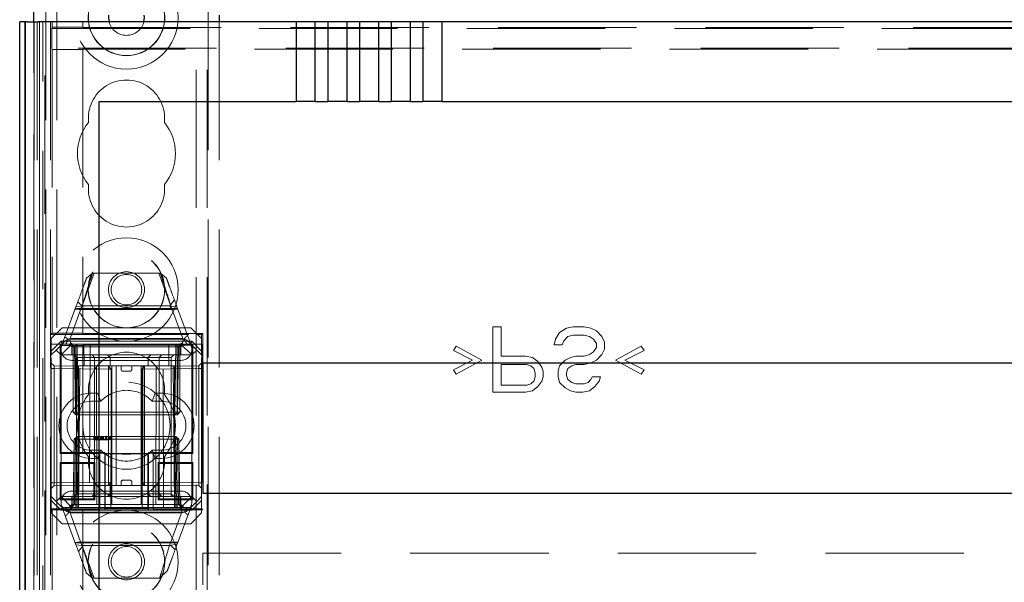
# Model space of a CAD drawing. Units: millimetres. Extents: x 11 to 205, y 5 to 292.
# Drawn here: x 69 to 78, y 187 to 192 of the extents above; entities that cross this region are included whole.
import ezdxf

# ---------------------------------------------------------------- set-up
doc = ezdxf.new("R2010")
doc.units = ezdxf.units.MM
doc.linetypes.add('HIDDEN', pattern=[1.905, 1.27, -0.635])

msp = doc.modelspace()

# ---------------------------------------------------------------- linework, layer by layer
at = {"color": 7, "linetype": 'HIDDEN', "lineweight": 18}
for p, q in [((69.5704, 131.6927), (69.5704, 221.6927)), ((70.8504, 221.6927), (70.8504, 131.6927)), ((70.9504, 221.6927), (70.9504, 131.6927)), ((69.4704, 131.6927), (69.4704, 211.5056)), ((70.9604, 197.4577), (70.9604, 185.9277)), ((69.4604, 186.0777), (69.4604, 191.9427)), ((69.3604, 179.7541), (69.3604, 191.651)), ((69.361, 179.821), (69.361, 191.651)), ((69.3612, 179.796), (69.3612, 191.651)), ((69.3619, 191.651), (69.3619, 179.696)), ((69.3621, 191.651), (69.3621, 179.671)), ((69.3904, 191.651), (69.3904, 179.6339)), ((69.4115, 191.651), (69.4115, 179.7541)), ((69.4116, 179.7379), (69.4116, 191.651)), ((69.4421, 179.6727), (69.4421, 191.651)), ((69.5121, 191.651), (69.5121, 179.6727)), ((69.5288, 191.6028), (69.5239, 191.5905)), ((69.5239, 191.4115), (69.5239, 191.5905)), ((69.5239, 191.5905), (93.8969, 191.5905)), ((69.5288, 191.651), (69.5288, 191.6028)), ((69.5288, 191.6028), (69.8104, 191.6028)), ((69.8104, 191.651), (69.8104, 191.6028)), ((69.8104, 191.601), (69.8104, 191.6028)), ((69.8104, 191.601), (93.6104, 191.601)), ((71.0604, 191.651), (71.0604, 186.0777)), ((69.5239, 191.4115), (69.5288, 191.3993)), ((93.8969, 191.4115), (69.5239, 191.4115)), ((69.8104, 191.3993), (69.5288, 191.3993)), ((69.5288, 191.3993), (69.5288, 188.7913)), ((69.8104, 191.3993), (69.8104, 191.401)), ((93.6104, 191.401), (69.8104, 191.401)), ((69.8104, 191.3993), (69.8104, 188.7913)), ((69.8029, 189.0427), (69.9137, 189.3427)), ((69.8435, 189.2968), (69.8985, 189.3427)), ((69.8985, 189.3427), (70.5223, 189.3427)), ((70.5071, 189.3427), (70.615, 189.0505)), ((70.5223, 189.3427), (70.5773, 189.2968)), ((69.7996, 189.0427), (69.7631, 189.0792)), ((70.651, 189.0973), (70.6089, 189.0427)), ((69.6204, 188.6927), (69.7471, 189.036)), ((69.8022, 189.042), (69.6954, 188.7528)), ((70.6803, 189.018), (69.7405, 189.018)), ((69.7471, 189.036), (69.8022, 189.042)), ((70.6229, 189.0109), (69.7866, 189.0109)), ((70.6089, 189.0427), (69.7996, 189.0427)), ((70.7254, 188.7528), (70.6186, 189.042)), ((70.6186, 189.042), (70.6736, 189.036)), ((70.6736, 189.036), (70.8004, 188.6927)), ((69.5288, 188.7913), (69.5129, 188.7793)), ((69.5129, 188.7793), (69.5129, 188.6927)), ((69.5129, 188.7793), (70.8487, 188.7793)), ((69.6204, 188.8427), (69.5204, 188.7427)), ((69.5288, 188.7913), (69.8104, 188.7913)), ((69.6204, 188.8427), (70.8004, 188.8427)), ((69.8104, 188.7907), (69.8104, 188.7913)), ((69.8104, 188.7907), (70.9101, 188.7907)), ((70.9004, 188.7427), (70.8004, 188.8427)), ((70.899, 188.7796), (70.8487, 188.7793)), ((70.8487, 188.6927), (70.8487, 188.7793)), ((70.9101, 188.7907), (70.899, 188.7796)), ((70.899, 188.6924), (70.899, 188.7796)), ((70.9101, 188.7907), (70.9101, 187.1713)), ((73.5729, 188.251), (73.5729, 188.851)), ((73.5729, 188.851), (73.6479, 188.851)), ((73.6479, 188.851), (73.6479, 188.5829)), ((74.1479, 188.7361), (74.1854, 188.7999)), ((74.1854, 188.7999), (74.2479, 188.8382)), ((74.2479, 188.8382), (74.3104, 188.851)), ((74.3104, 188.7744), (74.2604, 188.7616)), ((74.3104, 188.851), (74.4104, 188.851)), ((74.4104, 188.7744), (74.3104, 188.7744)), ((74.4104, 188.851), (74.4729, 188.8382)), ((74.4604, 188.7616), (74.4104, 188.7744)), ((74.4729, 188.8382), (74.5229, 188.8127)), ((74.5229, 188.8127), (74.5729, 188.7616)), ((69.5155, 188.6907), (69.5129, 188.6927)), ((69.5129, 188.6927), (69.7104, 188.6927)), ((69.5155, 188.6907), (69.5155, 187.1807)), ((69.5155, 188.6907), (69.6007, 188.6907)), ((69.5204, 188.628), (69.5204, 188.7427)), ((69.5204, 188.628), (69.61, 188.7177)), ((69.6204, 188.6927), (69.5654, 188.6377)), ((69.6007, 188.6907), (69.6107, 188.6807)), ((69.6007, 187.6863), (69.6007, 188.6907)), ((69.61, 188.7177), (70.8107, 188.7177)), ((69.61, 188.7177), (69.6204, 188.6927)), ((69.7104, 188.6927), (69.6104, 188.5927)), ((69.6769, 188.7362), (70.7383, 188.7362)), ((69.6854, 188.6927), (69.7104, 188.6677)), ((69.7204, 188.6677), (69.6954, 188.6927)), ((69.7067, 188.6927), (69.7322, 188.6672)), ((69.7104, 188.7427), (70.7104, 188.7427)), ((69.7104, 188.6927), (70.7104, 188.6927)), ((69.7454, 188.6677), (69.7454, 188.6927)), ((69.7572, 188.6672), (69.7572, 188.6927)), ((69.7572, 188.6927), (69.7572, 188.6672)), ((69.8221, 188.4927), (69.8204, 188.6927)), ((69.8758, 188.6927), (69.8704, 187.1927)), ((70.5504, 187.1927), (70.545, 188.6927)), ((70.6004, 188.6927), (70.5986, 188.4927)), ((70.6636, 188.6672), (70.6636, 188.6927)), ((70.6636, 188.6927), (70.6636, 188.6672)), ((70.6754, 188.6677), (70.6754, 188.6927)), ((70.6886, 188.6672), (70.714, 188.6927)), ((70.7004, 188.6677), (70.7254, 188.6927)), ((70.7104, 188.6927), (70.8104, 188.5927)), ((70.7104, 188.6927), (70.8487, 188.6927)), ((70.7104, 188.6677), (70.7354, 188.6927)), ((70.8107, 188.7177), (70.8004, 188.6927)), ((70.8004, 188.6927), (70.8554, 188.6377)), ((70.8107, 188.7177), (70.9004, 188.628)), ((70.8201, 188.6907), (70.8107, 188.6813)), ((70.8201, 188.6907), (70.8201, 187.6863)), ((70.8201, 188.6907), (70.9007, 188.6907)), ((70.8487, 188.6927), (70.899, 188.6924)), ((70.9007, 188.6907), (70.899, 188.6924)), ((70.9004, 188.7427), (70.9004, 188.628)), ((70.9007, 188.6907), (70.9007, 187.1807)), ((74.1354, 188.685), (74.1479, 188.7361)), ((74.2104, 188.685), (74.1354, 188.685)), ((74.2229, 188.7233), (74.2104, 188.685)), ((74.2604, 188.7616), (74.2229, 188.7233)), ((74.4979, 188.7361), (74.4604, 188.7616)), ((74.5229, 188.6978), (74.4979, 188.7361)), ((74.5229, 188.6595), (74.5229, 188.6978)), ((74.5729, 188.7616), (74.5979, 188.7106)), ((74.5979, 188.7106), (74.5979, 188.6468)), ((69.5654, 188.6377), (69.5204, 188.5927)), ((69.5204, 188.5927), (69.5204, 188.628)), ((69.6104, 188.5927), (69.5654, 188.6377)), ((69.6107, 188.6807), (69.6107, 187.6963)), ((69.6107, 188.6807), (69.8104, 188.6807)), ((69.7104, 188.6677), (70.7104, 188.6677)), ((69.7104, 188.6677), (69.7104, 188.5927)), ((69.7204, 188.6677), (69.7204, 188.0677)), ((69.7322, 188.6672), (69.7426, 188.0677)), ((69.7454, 188.0677), (69.7454, 188.6677)), ((69.7677, 188.0677), (69.7572, 188.6672)), ((69.7572, 188.6672), (70.6636, 188.6672)), ((69.7572, 188.6672), (69.7677, 188.0677)), ((69.7572, 188.6672), (69.7572, 188.6672)), ((69.8104, 188.6813), (69.8104, 188.6807)), ((69.8104, 188.6813), (70.8107, 188.6813)), ((69.8104, 188.6807), (69.8104, 187.6963)), ((70.6636, 188.6672), (70.6531, 188.0677)), ((70.6531, 188.0677), (70.6636, 188.6672)), ((70.6754, 188.6677), (70.6754, 188.0677)), ((70.6781, 188.0677), (70.6886, 188.6672)), ((70.7004, 188.0677), (70.7004, 188.6677)), ((70.7104, 188.5927), (70.7104, 188.6677)), ((70.8554, 188.6377), (70.8104, 188.5927)), ((70.8107, 187.6957), (70.8107, 188.6813)), ((70.9004, 188.5927), (70.8554, 188.6377)), ((70.9004, 188.628), (70.9004, 188.5927)), ((73.2104, 188.634), (73.2354, 188.6723)), ((73.3854, 188.5446), (73.2104, 188.634)), ((73.2354, 188.6723), (73.4729, 188.5446)), ((74.4104, 188.5829), (74.4604, 188.5957)), ((74.4604, 188.5957), (74.4979, 188.6212)), ((74.4979, 188.6212), (74.5229, 188.6595)), ((74.5729, 188.5957), (74.5229, 188.5446)), ((74.5979, 188.6468), (74.5729, 188.5957)), ((74.6979, 188.5446), (74.9354, 188.6723)), ((74.9604, 188.634), (74.7854, 188.5446)), ((74.9354, 188.6723), (74.9604, 188.634)), ((69.5204, 187.2927), (69.5204, 188.5927)), ((69.5454, 188.4925), (69.5204, 188.5179)), ((69.6104, 188.5927), (69.6104, 187.2927)), ((70.8104, 188.5927), (69.6104, 188.5927)), ((70.7104, 188.5427), (69.7104, 188.5427)), ((69.7332, 188.5851), (69.7506, 188.5677)), ((69.7506, 188.5677), (69.8506, 188.5677)), ((69.7506, 188.5677), (69.7506, 187.3177)), ((69.8506, 188.5677), (69.9167, 188.5677)), ((69.9167, 188.5677), (69.8948, 188.5927)), ((69.9167, 188.5677), (70.0604, 188.5677)), ((69.9167, 188.5677), (69.9167, 187.3177)), ((70.0604, 188.5677), (70.0354, 188.5927)), ((70.0604, 188.5677), (70.2104, 188.5677)), ((70.0604, 188.4927), (70.0604, 188.5677)), ((70.2104, 188.5677), (70.6001, 188.5677)), ((70.4104, 188.5677), (70.4354, 188.5927)), ((70.4104, 188.4927), (70.4104, 188.5677)), ((70.5104, 188.5677), (70.5351, 188.5927)), ((70.5104, 188.5677), (70.5104, 187.3177)), ((70.6001, 188.5677), (70.6202, 188.5677)), ((70.6202, 188.5677), (70.6452, 188.5927)), ((70.6202, 187.3177), (70.6202, 188.5677)), ((70.8104, 187.2927), (70.8104, 188.5927)), ((70.9004, 188.5177), (70.8752, 188.4925)), ((70.9004, 187.2927), (70.9004, 188.5927)), ((73.2104, 188.4553), (73.3854, 188.5446)), ((73.4729, 188.5446), (73.2354, 188.417)), ((73.6479, 188.5829), (73.8729, 188.5829)), ((73.8854, 188.5063), (73.6479, 188.5063)), ((73.6479, 188.5063), (73.6479, 188.3148)), ((73.8729, 188.5829), (73.9354, 188.5702)), ((73.9229, 188.4936), (73.8854, 188.5063)), ((73.9354, 188.5702), (73.9854, 188.5319)), ((73.9854, 188.5319), (74.0229, 188.4808)), ((74.1854, 188.4936), (74.2354, 188.5446)), ((74.2354, 188.5446), (74.2854, 188.5702)), ((74.2854, 188.5702), (74.3354, 188.5829)), ((74.3354, 188.5063), (74.2979, 188.4936)), ((74.3354, 188.5829), (74.4104, 188.5829)), ((74.4104, 188.5063), (74.3354, 188.5063)), ((74.4729, 188.5191), (74.4104, 188.5063)), ((74.5229, 188.5446), (74.4729, 188.5191)), ((74.9354, 188.417), (74.6979, 188.5446)), ((74.7854, 188.5446), (74.9604, 188.4553)), ((69.5454, 188.4675), (69.5204, 188.4675)), ((69.5454, 188.4925), (69.5454, 188.4675)), ((70.0452, 188.4881), (69.5454, 188.4925)), ((69.5454, 188.4675), (70.0452, 188.4631)), ((69.5454, 187.4179), (69.5454, 188.4675)), ((70.6504, 188.4927), (69.7704, 188.4927)), ((69.7704, 188.4927), (69.7704, 187.2927)), ((69.7704, 187.1927), (69.7817, 188.4927)), ((69.9367, 188.4927), (69.9398, 187.1927)), ((70.0452, 188.4631), (70.0452, 188.4881)), ((70.0704, 188.4629), (70.0452, 188.4881)), ((70.0704, 188.4629), (70.0452, 188.4631)), ((70.0452, 188.4631), (70.0452, 187.4223)), ((70.0452, 188.4631), (70.0704, 188.4629)), ((70.0704, 187.4225), (70.0704, 188.4629)), ((70.0754, 188.4927), (70.0754, 187.1927)), ((70.1167, 188.4927), (70.1167, 187.3927)), ((70.1604, 188.4627), (70.1604, 188.4927)), ((70.1804, 188.4427), (70.2404, 188.4427)), ((70.2604, 188.4627), (70.2604, 188.4927)), ((70.3454, 188.4927), (70.3454, 187.1927)), ((70.3754, 188.4881), (70.3504, 188.4627)), ((70.3754, 188.4631), (70.3504, 188.4627)), ((70.3504, 188.4627), (70.3754, 188.4631)), ((70.3504, 188.4627), (70.3504, 187.4227)), ((70.3604, 188.4927), (70.3604, 187.3927)), ((70.8752, 188.4925), (70.3754, 188.4881)), ((70.3754, 188.4881), (70.3754, 188.4631)), ((70.3754, 188.4631), (70.8752, 188.4675)), ((70.3754, 187.4223), (70.3754, 188.4631)), ((70.4841, 188.4927), (70.481, 187.1927)), ((70.639, 188.4927), (70.6504, 187.1927)), ((70.6504, 188.4927), (70.6504, 187.2927)), ((70.8752, 188.4675), (70.8752, 188.4925)), ((70.9004, 188.4675), (70.8752, 188.4675)), ((70.8752, 188.4675), (70.8752, 187.4179)), ((73.2354, 188.417), (73.2104, 188.4553)), ((73.9479, 188.468), (73.9229, 188.4936)), ((73.9604, 188.4297), (73.9479, 188.468)), ((73.9604, 188.3914), (73.9604, 188.4297)), ((74.0229, 188.4808), (74.0354, 188.4425)), ((74.0354, 188.4425), (74.0354, 188.3914)), ((74.1729, 188.4425), (74.1854, 188.4936)), ((74.1729, 188.3914), (74.1729, 188.4425)), ((74.2604, 188.468), (74.2479, 188.4297)), ((74.2479, 188.4297), (74.2479, 188.4042)), ((74.2979, 188.4936), (74.2604, 188.468)), ((74.9604, 188.4553), (74.9354, 188.417)), ((73.8854, 188.3148), (73.9229, 188.3276)), ((73.9229, 188.3276), (73.9479, 188.3531)), ((73.9479, 188.3531), (73.9604, 188.3914)), ((74.0229, 188.3531), (73.9854, 188.3021)), ((74.0354, 188.3914), (74.0229, 188.3531)), ((74.1854, 188.3404), (74.1729, 188.3914)), ((74.2354, 188.2893), (74.1854, 188.3404)), ((74.2479, 188.4042), (74.2604, 188.3659)), ((74.2604, 188.3659), (74.2979, 188.3404)), ((74.2979, 188.3404), (74.3354, 188.3276)), ((74.3354, 188.3276), (74.4104, 188.3276)), ((74.4104, 188.3276), (74.4479, 188.3404)), ((74.4479, 188.3404), (74.4729, 188.3659)), ((74.4729, 188.3659), (74.4854, 188.3914)), ((74.4854, 188.3914), (74.5604, 188.3914)), ((74.5479, 188.3531), (74.5104, 188.3021)), ((74.5604, 188.3914), (74.5479, 188.3531)), ((69.8904, 188.2427), (69.9458, 188.2427)), ((69.9759, 188.1677), (69.9458, 188.2427)), ((70.4449, 188.1677), (70.475, 188.2427)), ((70.475, 188.2427), (70.5304, 188.2427)), ((73.8729, 188.251), (73.5729, 188.251)), ((73.6479, 188.3148), (73.8854, 188.3148)), ((73.9354, 188.2638), (73.8729, 188.251)), ((73.9854, 188.3021), (73.9354, 188.2638)), ((74.2854, 188.2638), (74.2354, 188.2893)), ((74.3354, 188.251), (74.2854, 188.2638)), ((74.3979, 188.251), (74.3354, 188.251)), ((74.4604, 188.2638), (74.3979, 188.251)), ((74.5104, 188.3021), (74.4604, 188.2638)), ((69.8904, 188.1677), (69.9759, 188.1677)), ((70.4449, 188.1677), (70.5304, 188.1677)), ((69.7454, 188.0677), (69.7204, 188.0677)), ((69.7454, 188.0427), (69.7204, 188.0677)), ((69.7426, 188.0677), (69.7677, 188.0677)), ((69.7426, 188.0677), (69.7685, 188.0427)), ((69.7454, 188.0427), (69.7454, 188.0677)), ((70.6754, 188.0677), (69.7454, 188.0677)), ((70.6531, 188.0677), (69.7677, 188.0677)), ((69.7685, 188.0427), (69.7677, 188.0677)), ((69.7677, 188.0677), (69.7685, 188.0427)), ((70.6523, 188.0427), (70.6531, 188.0677)), ((70.6523, 188.0427), (70.6781, 188.0677)), ((70.6531, 188.0677), (70.6523, 188.0427)), ((70.6531, 188.0677), (70.6781, 188.0677)), ((70.6754, 188.0427), (70.6754, 188.0677)), ((70.7004, 188.0677), (70.6754, 188.0677)), ((70.7004, 188.0677), (70.6754, 188.0427)), ((69.7454, 188.0427), (69.7685, 188.0427)), ((69.7685, 188.0427), (70.6523, 188.0427)), ((70.6523, 188.0427), (70.6754, 188.0427)), ((69.7313, 187.8177), (69.7208, 187.2181)), ((69.7313, 187.8177), (69.7572, 187.8427)), ((69.7313, 187.8177), (69.7426, 187.8177)), ((69.7426, 187.8177), (69.7322, 187.2181)), ((69.7426, 187.8177), (69.7685, 187.8427)), ((69.7677, 187.8177), (69.7426, 187.8177)), ((69.7458, 187.2181), (69.7563, 187.8177)), ((69.7563, 187.8177), (69.7458, 187.2181)), ((69.7572, 187.8427), (69.7563, 187.8177)), ((69.7563, 187.8177), (69.7572, 187.8427)), ((69.7685, 187.8427), (69.7572, 187.8427)), ((69.7572, 187.2181), (69.7677, 187.8177)), ((69.7677, 187.8177), (69.7685, 187.8427)), ((69.7677, 187.8177), (70.6531, 187.8177)), ((70.6523, 187.8427), (69.7685, 187.8427)), ((69.9098, 187.8127), (69.9098, 187.8427)), ((69.9136, 187.8127), (69.9136, 187.8427)), ((69.9179, 187.8127), (69.9179, 187.8427)), ((69.9251, 187.8127), (69.9251, 187.8427)), ((69.929, 187.8127), (69.929, 187.8427)), ((69.9482, 187.8127), (69.9482, 187.8427)), ((69.9487, 187.8127), (69.9487, 187.8427)), ((69.9487, 187.8127), (69.9487, 187.8427)), ((69.9549, 187.8127), (69.9549, 187.8427)), ((69.9557, 187.8127), (69.9557, 187.8427)), ((69.9558, 187.8127), (69.9558, 187.8427)), ((69.9732, 187.8127), (69.9732, 187.8427)), ((69.9781, 187.8127), (69.9732, 187.8127)), ((69.9771, 187.8127), (69.9771, 187.8427)), ((69.9785, 187.8127), (69.9785, 187.8427)), ((69.9796, 187.8127), (69.9796, 187.8427)), ((69.9848, 187.8127), (69.9848, 187.8427)), ((69.9886, 187.8127), (69.9886, 187.8427)), ((69.9887, 187.8127), (69.9887, 187.8427)), ((69.9924, 187.8127), (69.9924, 187.8427)), ((69.9924, 187.8127), (69.9924, 187.8427)), ((69.996, 187.8127), (69.9999, 187.8127)), ((69.999, 187.8127), (69.999, 187.8427)), ((70.0001, 187.8127), (70.0001, 187.8427)), ((70.019, 187.8127), (70.019, 187.8427)), ((70.0203, 187.8127), (70.0203, 187.8427)), ((70.0215, 187.8127), (70.0215, 187.8427)), ((70.0218, 187.8127), (70.0218, 187.8427)), ((70.0223, 187.8127), (70.0223, 187.8427)), ((70.0232, 187.8127), (70.0232, 187.8427)), ((70.0263, 187.8127), (70.0263, 187.8427)), ((70.0439, 187.8127), (70.0439, 187.8427)), ((70.0521, 187.8127), (70.0521, 187.8427)), ((70.06, 187.8127), (70.06, 187.8427)), ((70.0636, 187.8127), (70.0636, 187.8427)), ((70.0674, 187.8127), (70.0674, 187.8427)), ((70.6531, 187.8177), (70.6523, 187.8427)), ((70.6781, 187.8177), (70.6523, 187.8427)), ((70.6523, 187.8427), (70.6531, 187.8177)), ((70.6636, 187.8427), (70.6523, 187.8427)), ((70.6531, 187.8177), (70.6636, 187.2181)), ((70.6781, 187.8177), (70.6531, 187.8177)), ((70.6636, 187.2181), (70.6531, 187.8177)), ((70.6636, 187.8427), (70.6645, 187.8177)), ((70.6636, 187.8427), (70.6895, 187.8177)), ((70.6645, 187.8177), (70.6636, 187.8427)), ((70.6645, 187.8177), (70.6749, 187.2181)), ((70.6749, 187.2181), (70.6645, 187.8177)), ((70.6886, 187.2181), (70.6781, 187.8177)), ((70.6895, 187.8177), (70.6781, 187.8177)), ((70.6999, 187.2181), (70.6895, 187.8177)), ((69.6007, 187.6863), (69.6107, 187.6963)), ((69.6107, 187.6963), (69.8104, 187.6963)), ((69.8104, 187.6957), (69.8104, 187.6963)), ((69.8104, 187.6957), (70.0112, 187.6957)), ((69.9759, 187.7177), (69.8904, 187.7177)), ((69.9458, 187.6427), (69.9759, 187.7177)), ((70.0112, 187.6957), (70.0112, 187.1713)), ((70.4112, 187.6957), (70.8107, 187.6957)), ((70.4112, 187.6957), (70.4112, 187.1713)), ((70.475, 187.6427), (70.4449, 187.7177)), ((70.5304, 187.7177), (70.4449, 187.7177)), ((70.8201, 187.6863), (70.8107, 187.6957)), ((69.9654, 187.6863), (69.6007, 187.6863)), ((69.6007, 187.6057), (69.6107, 187.5957)), ((69.6007, 187.6057), (69.9201, 187.6057)), ((69.6007, 187.2613), (69.6007, 187.6057)), ((69.9458, 187.6427), (69.8904, 187.6427)), ((69.9201, 187.6057), (69.9107, 187.5963)), ((69.9201, 187.6057), (69.9201, 187.2613)), ((69.9654, 187.6863), (69.9654, 187.1807)), ((70.0654, 187.6858), (69.9654, 187.6863)), ((70.0154, 187.1832), (70.0154, 187.6839)), ((70.1694, 187.6821), (70.0154, 187.6833)), ((70.0354, 187.684), (70.0654, 187.684)), ((70.0654, 187.1812), (70.0654, 187.6858)), ((70.3112, 187.6874), (70.1112, 187.6874)), ((70.4054, 187.6833), (70.2514, 187.6821)), ((70.4554, 187.6863), (70.3554, 187.6858)), ((70.3554, 187.6858), (70.3554, 187.1812)), ((70.3554, 187.684), (70.3854, 187.684)), ((70.4054, 187.6839), (70.4054, 187.1832)), ((70.8201, 187.6863), (70.4554, 187.6863)), ((70.4554, 187.1807), (70.4554, 187.6863)), ((70.5304, 187.6427), (70.475, 187.6427)), ((70.5007, 187.6057), (70.5101, 187.5963)), ((70.5007, 187.6057), (70.8201, 187.6057)), ((70.5007, 187.2613), (70.5007, 187.6057)), ((70.8201, 187.6057), (70.8107, 187.5963)), ((70.8201, 187.6057), (70.8201, 187.2613)), ((69.8104, 187.5957), (69.6107, 187.5957)), ((69.6107, 187.5957), (69.6107, 187.2713)), ((69.8104, 187.5963), (69.8104, 187.5957)), ((69.8104, 187.5963), (69.9107, 187.5963)), ((69.8104, 187.5957), (69.8104, 187.2713)), ((69.9107, 187.2707), (69.9107, 187.5963)), ((70.5101, 187.5963), (70.5101, 187.2707)), ((70.8107, 187.5963), (70.5101, 187.5963)), ((70.8107, 187.2707), (70.8107, 187.5963)), ((70.0452, 187.4223), (69.5454, 187.4179)), ((70.0704, 187.4225), (70.0452, 187.4223)), ((70.0452, 187.3973), (70.0704, 187.4225)), ((70.0452, 187.4223), (70.0704, 187.4225)), ((70.0452, 187.3973), (70.0452, 187.4223)), ((70.1604, 187.4227), (70.1604, 187.3927)), ((70.2404, 187.4427), (70.1804, 187.4427)), ((70.2604, 187.4227), (70.2604, 187.3927)), ((70.3754, 187.4223), (70.3504, 187.4227)), ((70.3504, 187.4227), (70.3754, 187.3973)), ((70.3504, 187.4227), (70.3754, 187.4223)), ((70.8752, 187.4179), (70.3754, 187.4223)), ((70.3754, 187.4223), (70.3754, 187.3973)), ((69.5454, 187.4179), (69.5204, 187.4179)), ((69.5204, 187.3675), (69.5454, 187.3929)), ((69.5454, 187.4179), (69.5454, 187.3929)), ((69.5454, 187.3929), (70.0452, 187.3973)), ((69.7104, 187.3427), (70.7104, 187.3427)), ((70.0506, 187.3927), (69.7774, 187.3927)), ((70.0604, 187.3927), (70.0506, 187.3927)), ((70.0604, 187.3927), (70.0604, 187.3177)), ((70.2104, 187.3927), (70.0604, 187.3927)), ((70.6001, 187.3927), (70.2104, 187.3927)), ((70.3754, 187.3973), (70.8752, 187.3929)), ((70.4104, 187.3927), (70.4104, 187.3177)), ((70.9004, 187.4179), (70.8752, 187.4179)), ((70.8752, 187.3929), (70.8752, 187.4179)), ((70.8752, 187.3929), (70.9004, 187.3677)), ((69.5204, 187.2927), (69.5654, 187.2477)), ((69.5204, 187.2573), (69.5204, 187.2927)), ((69.61, 187.1677), (69.5204, 187.2573)), ((69.5204, 187.1427), (69.5204, 187.2573)), ((69.5654, 187.2477), (69.6104, 187.2927)), ((69.5654, 187.2477), (69.6204, 187.1927)), ((69.6007, 187.2613), (69.6107, 187.2713)), ((69.9201, 187.2613), (69.6007, 187.2613)), ((69.6104, 187.2927), (69.7704, 187.2927)), ((69.6104, 187.2927), (69.7104, 187.1927)), ((69.6107, 187.2713), (69.8104, 187.2713)), ((69.7104, 187.2927), (69.7104, 187.2177)), ((69.7506, 187.3177), (69.7334, 187.3005)), ((69.8506, 187.3177), (69.7506, 187.3177)), ((69.7704, 187.2927), (69.7704, 187.1927)), ((70.6504, 187.2927), (69.7704, 187.2927)), ((69.8104, 187.2713), (69.8104, 187.2707)), ((69.8104, 187.2707), (69.9107, 187.2707)), ((69.9167, 187.3177), (69.8506, 187.3177)), ((69.8948, 187.2927), (69.9167, 187.3177)), ((69.9201, 187.2613), (69.9107, 187.2707)), ((70.0604, 187.3177), (69.9167, 187.3177)), ((70.0354, 187.2927), (70.0604, 187.3177)), ((70.2104, 187.3177), (70.0604, 187.3177)), ((70.0604, 187.3177), (70.0604, 187.2927)), ((70.6001, 187.3177), (70.2104, 187.3177)), ((70.4354, 187.2927), (70.4104, 187.3177)), ((70.4104, 187.2927), (70.4104, 187.3177)), ((70.5007, 187.2613), (70.5101, 187.2707)), ((70.8201, 187.2613), (70.5007, 187.2613)), ((70.5101, 187.2707), (70.8107, 187.2707)), ((70.5351, 187.2927), (70.5104, 187.3177)), ((70.6202, 187.3177), (70.6001, 187.3177)), ((70.6452, 187.2927), (70.6202, 187.3177)), ((70.6202, 187.2927), (70.6202, 187.3177)), ((70.6504, 187.2927), (70.8104, 187.2927)), ((70.6504, 187.1927), (70.6504, 187.2927)), ((70.7104, 187.1927), (70.8104, 187.2927)), ((70.7104, 187.2177), (70.7104, 187.2927)), ((70.8004, 187.1927), (70.8554, 187.2477)), ((70.8104, 187.2927), (70.8554, 187.2477)), ((70.8201, 187.2613), (70.8107, 187.2707)), ((70.9004, 187.2573), (70.8107, 187.1677)), ((70.8554, 187.2477), (70.9004, 187.2927)), ((70.9004, 187.2927), (70.9004, 187.2573)), ((70.9004, 187.2573), (70.9004, 187.1427)), ((69.5288, 187.1707), (69.5155, 187.1807)), ((69.9654, 187.1807), (69.5155, 187.1807)), ((69.5288, 187.1707), (69.8104, 187.1707)), ((69.5288, 187.1707), (69.5288, 176.9894)), ((69.61, 187.1677), (69.6204, 187.1927)), ((70.8107, 187.1677), (69.61, 187.1677)), ((69.7104, 187.1927), (69.6204, 187.1927)), ((69.7471, 186.8494), (69.6204, 187.1927)), ((70.7427, 187.1491), (69.6824, 187.1491)), ((69.7104, 187.2177), (69.6854, 187.1927)), ((69.6954, 187.1927), (69.7208, 187.2181)), ((69.7067, 187.1927), (69.7322, 187.2181)), ((70.7104, 187.2177), (69.7104, 187.2177)), ((69.7704, 187.1927), (69.7104, 187.1927)), ((69.7458, 187.2181), (69.7458, 187.1927)), ((69.7458, 187.1927), (69.7458, 187.2181)), ((69.7572, 187.1927), (69.7572, 187.2181)), ((70.6636, 187.2181), (69.7572, 187.2181)), ((69.7704, 187.1927), (70.0754, 187.1927)), ((69.8104, 187.1713), (69.8104, 187.1707)), ((69.8104, 187.1713), (70.0112, 187.1713)), ((69.8104, 187.1707), (69.8104, 177.271)), ((69.9654, 187.1807), (70.0654, 187.1812)), ((70.1694, 187.1849), (70.0154, 187.1837)), ((70.0654, 187.183), (70.0354, 187.183)), ((70.0754, 187.1927), (70.3454, 187.1927)), ((70.3112, 187.1796), (70.1112, 187.1796)), ((70.4054, 187.1837), (70.2514, 187.1849)), ((70.3454, 187.1927), (70.6504, 187.1927)), ((70.3854, 187.183), (70.3554, 187.183)), ((70.3554, 187.1812), (70.4554, 187.1807)), ((70.4112, 187.1713), (70.9101, 187.1713)), ((70.9007, 187.1807), (70.4554, 187.1807)), ((70.7104, 187.1927), (70.6504, 187.1927)), ((70.6636, 187.1927), (70.6636, 187.2181)), ((70.6636, 187.2181), (70.6636, 187.1927)), ((70.6636, 187.2181), (70.6636, 187.2181)), ((70.6749, 187.2181), (70.6749, 187.1927)), ((70.6749, 187.1927), (70.6749, 187.2181)), ((70.8004, 187.1927), (70.6756, 186.8546)), ((70.6886, 187.2181), (70.714, 187.1927)), ((70.6999, 187.2181), (70.7254, 187.1927)), ((70.7354, 187.1927), (70.7104, 187.2177)), ((70.8004, 187.1927), (70.7104, 187.1927)), ((70.8107, 187.1677), (70.8004, 187.1927)), ((70.9101, 187.1713), (70.9007, 187.1807)), ((69.5204, 187.1427), (69.6204, 187.0427)), ((69.6954, 187.1326), (69.8022, 186.8433)), ((70.7104, 187.1427), (69.7104, 187.1427)), ((70.6053, 186.8433), (70.7121, 187.1326)), ((70.8004, 187.0427), (70.9004, 187.1427)), ((70.8004, 187.0427), (69.6204, 187.0427)), ((69.7405, 186.8673), (70.6803, 186.8673)), ((69.8022, 186.8433), (69.7471, 186.8494)), ((69.7698, 186.7881), (69.8119, 186.8427)), ((69.7979, 186.8744), (70.6316, 186.8744)), ((69.9137, 186.5427), (69.8058, 186.8348)), ((69.8119, 186.8427), (70.6183, 186.8427)), ((70.6756, 186.8546), (70.6053, 186.8433)), ((70.6183, 186.8427), (70.656, 186.8017)), ((70.9104, 186.771), (70.9104, 186.481)), ((70.9104, 186.771), (92.5104, 186.771)), ((70.5853, 186.6101), (70.515, 186.5427)), ((69.8985, 186.5427), (69.8435, 186.5886)), ((70.515, 186.5427), (69.8985, 186.5427))]:
    msp.add_line(p, q, dxfattribs=at)
at = {"color": 7, "linetype": 'Continuous', "lineweight": 25}
for p, q in [((69.3604, 191.651), (69.3604, 191.7861)), ((69.8626, 191.651), (69.8607, 191.7127)), ((70.5601, 191.7127), (70.5581, 191.651)), ((71.0604, 191.7127), (71.0604, 191.651)), ((69.2304, 179.821), (69.2304, 191.651)), ((69.281, 191.651), (69.2304, 191.651)), ((69.281, 191.651), (69.281, 179.821)), ((69.281, 191.651), (69.2821, 191.651)), ((69.2821, 179.671), (69.2821, 191.651)), ((69.2995, 191.651), (69.2821, 191.651)), ((69.2995, 191.651), (69.3995, 191.651)), ((71.7671, 191.651), (69.3995, 191.651)), ((71.7671, 191.651), (71.7671, 190.921)), ((71.9437, 191.651), (71.7671, 191.651)), ((72.0581, 191.651), (71.9437, 191.651)), ((71.9437, 190.921), (71.9437, 191.651)), ((72.2347, 191.651), (72.0581, 191.651)), ((72.0581, 191.651), (72.0581, 190.921)), ((72.2347, 190.921), (72.2347, 191.651)), ((72.3491, 191.651), (72.2347, 191.651)), ((72.3491, 191.651), (72.3491, 190.921)), ((72.5257, 191.651), (72.3491, 191.651)), ((72.6401, 191.651), (72.5257, 191.651)), ((72.5257, 190.921), (72.5257, 191.651)), ((72.6401, 191.651), (72.6401, 190.921)), ((72.8167, 191.651), (72.6401, 191.651)), ((72.9311, 191.651), (72.8167, 191.651)), ((72.8167, 190.921), (72.8167, 191.651)), ((73.1077, 191.651), (72.9311, 191.651)), ((72.9311, 191.651), (72.9311, 190.921)), ((73.1077, 190.921), (73.1077, 191.651)), ((90.3131, 191.651), (73.1077, 191.651)), ((69.9604, 190.921), (71.7671, 190.921)), ((69.9604, 177.421), (69.9604, 190.921)), ((71.9437, 190.921), (71.7671, 190.921)), ((71.9437, 190.921), (72.0581, 190.921)), ((72.2347, 190.921), (72.0581, 190.921)), ((72.2347, 190.921), (72.3491, 190.921)), ((72.5257, 190.921), (72.3491, 190.921)), ((72.5257, 190.921), (72.6401, 190.921)), ((72.8167, 190.921), (72.6401, 190.921)), ((72.8167, 190.921), (72.9311, 190.921)), ((73.1077, 190.921), (72.9311, 190.921)), ((73.1077, 190.921), (90.3131, 190.921)), ((70.9104, 188.521), (92.5104, 188.521)), ((70.9104, 188.521), (70.9104, 187.321)), ((92.5104, 187.321), (70.9104, 187.321))]:
    msp.add_line(p, q, dxfattribs=at)
at = {"color": 7, "linetype": 'Continuous', "lineweight": 25, "flags": 128}
for points in [[(70.0466, 191.7127), (70.0454, 191.6927), (70.0507, 191.651)], [(70.37, 191.651), (70.3754, 191.6927), (70.3742, 191.7127)]]:
    msp.add_lwpolyline(points, dxfattribs=at)
at = {"color": 7, "linetype": 'HIDDEN', "lineweight": 18}
for centre, radius in [((70.2104, 191.6927), 0.475), ((70.2104, 191.6927), 0.3515), ((70.2104, 189.1927), 0.475), ((70.2104, 189.1927), 0.3515), ((70.2104, 189.1927), 0.3502), ((70.2104, 189.1927), 0.165), ((70.2104, 189.1927), 0.14), ((70.2104, 187.9427), 0.4), ((70.2104, 186.6927), 0.475), ((70.2104, 186.6927), 0.3515), ((70.2104, 186.6927), 0.3502), ((70.2104, 186.6927), 0.165), ((70.2104, 186.6927), 0.14)]:
    msp.add_circle(centre, radius, dxfattribs=at)
for centre, radius, start, end in [((70.2104, 191.6927), 0.3502, 186.83416, 270), ((70.2104, 191.6927), 0.165, 194.63052, 270), ((70.2104, 191.6927), 0.3502, 270, 353.16584), ((70.2104, 191.6927), 0.165, 270, 345.36948), ((70.2104, 190.7677), 0.35, 353.53263, 186.46737), ((70.2104, 190.4427), 0.45, 140.60854, 219.39146), ((70.2104, 190.4427), 0.45, 320.60854, 39.39146), ((70.2104, 190.1177), 0.35, 173.53263, 6.46737), ((69.7104, 188.6427), 0.1, 90, 270), ((70.7104, 188.6427), 0.1, 270, 90), ((70.2104, 188.2677), 0.35, 353.53263, 186.46737), ((70.1804, 188.4627), 0.02, 180, 270), ((70.2404, 188.4627), 0.02, 270, 0), ((69.8904, 187.9427), 0.3, 90, 270), ((70.2104, 187.9427), 0.325, 43.81306, 136.18694), ((70.5304, 187.9427), 0.3, 270, 90), ((69.8904, 187.9427), 0.225, 90, 270), ((70.2104, 187.9427), 0.45, 140.60854, 219.39146), ((70.5304, 187.9427), 0.225, 270, 90), ((70.2104, 187.9427), 0.45, 320.60854, 39.39146), ((70.2104, 187.9427), 0.325, 223.81306, 316.18694), ((70.2104, 187.6177), 0.35, 173.53263, 6.46737), ((70.1804, 187.4227), 0.02, 90, 180), ((70.2404, 187.4227), 0.02, 0, 90), ((69.7104, 187.2427), 0.1, 90, 270), ((70.7104, 187.2427), 0.1, 270, 90)]:
    msp.add_arc(centre, radius, start, end, dxfattribs=at)
for centre, major_axis, ratio, start_param, end_param in [((69.801, 188.7927), (0.1035, 0.0885), 0.449165, 2.464382, 3.625086), ((70.6198, 188.7927), (0.1035, -0.0885), 0.449165, 5.799692, 6.960396), ((70.1112, 187.6879), (0.1, 0), 0.005236, 3.141593, 4.712389), ((70.0354, 187.6839), (0.02, 0), 0.005236, 1.570796, 3.141593), ((70.2104, 187.6823), (0.05, 0), 0.005236, 3.752458, 5.67232), ((70.3112, 187.6879), (0.1, 0), 0.005236, 4.712389, 6.283185), ((70.3854, 187.6839), (0.02, 0), 0.005236, 0, 1.570796), ((70.2104, 187.5177), (0.2598, 0.2598), 0.57735, 2.824123, 2.942457), ((69.801, 187.0927), (0.1035, -0.0885), 0.449165, 2.6581, 3.818804), ((70.1112, 187.1791), (0.1, 0), 0.005236, 1.570796, 3.141593), ((70.0354, 187.1832), (0.02, 0), 0.005236, 3.141593, 4.712389), ((70.2104, 187.1847), (0.05, 0), 0.005236, 0.610865, 2.530727), ((70.3112, 187.1791), (0.1, 0), 0.005236, 0, 1.570796), ((70.3854, 187.1832), (0.02, 0), 0.005236, 4.712389, 6.283185), ((70.6178, 187.0927), (0.092, 0.0917), 0.432259, 5.531595, 6.692299)]:
    msp.add_ellipse(centre, major_axis=major_axis, ratio=ratio, start_param=start_param, end_param=end_param, dxfattribs=at)
for points, knots in [([(69.8985, 189.3427), (69.8972, 189.3386), (69.8945, 189.3304), (69.8738, 189.2655), (69.843, 189.1695), (69.8158, 189.0847), (69.8022, 189.042)], [0, 0, 0, 0, 0.2460312, 0.4940309, 0.7452882, 1, 1, 1, 1]), ([(70.6186, 189.042), (70.6049, 189.0847), (70.5778, 189.1695), (70.547, 189.2655), (70.5262, 189.3304), (70.5236, 189.3386), (70.5223, 189.3427)], [0, 0, 0, 0, 0.254712, 0.505969, 0.753969, 1, 1, 1, 1]), ([(69.7471, 189.036), (69.7608, 189.0729), (69.7879, 189.1463), (69.8187, 189.2297), (69.8395, 189.2861), (69.8421, 189.2932), (69.8435, 189.2968)], [0, 0, 0, 0, 0.256183, 0.507843, 0.75522, 1, 1, 1, 1]), ([(70.5773, 189.2968), (70.5786, 189.2932), (70.5813, 189.2861), (70.6021, 189.2297), (70.6329, 189.1463), (70.66, 189.0729), (70.6736, 189.036)], [0, 0, 0, 0, 0.2447805, 0.4921574, 0.7438173, 1, 1, 1, 1]), ([(69.739, 189.014), (69.7452, 189.0136), (69.7566, 189.0129), (69.7725, 189.0119), (69.7819, 189.0113), (69.7866, 189.0109)], [0, 0, 0, 0, 0.3758539, 0.6876604, 1, 1, 1, 1]), ([(70.6089, 189.0427), (70.6096, 189.0411), (70.611, 189.038), (70.6191, 189.0196), (70.6229, 189.0109)], [0, 0, 0, 0, 0.526311, 1, 1, 1, 1]), ([(70.6229, 189.0109), (70.6297, 189.0115), (70.6421, 189.0125), (70.6619, 189.014), (70.6748, 189.0149), (70.6813, 189.0153)], [0, 0, 0, 0, 0.371555, 0.685602, 1, 1, 1, 1]), ([(69.6769, 188.7362), (69.6742, 188.7383), (69.6689, 188.7423), (69.6581, 188.7497), (69.65, 188.755), (69.6447, 188.7585)], [0, 0, 0, 0, 0.26092, 0.521793, 1, 1, 1, 1]), ([(69.6534, 188.6927), (69.6535, 188.693), (69.6538, 188.6935), (69.6563, 188.6981), (69.66, 188.705), (69.6649, 188.7141), (69.6706, 188.7247), (69.6748, 188.7324), (69.6769, 188.7362)], [0, 0, 0, 0, 0.15774, 0.317992, 0.482601, 0.652321, 0.826726, 1, 1, 1, 1]), ([(70.7709, 188.7726), (70.7678, 188.7697), (70.7616, 188.7639), (70.7497, 188.7521), (70.7429, 188.7426), (70.7383, 188.7362)], [0, 0, 0, 0, 0.253321, 0.50667, 1, 1, 1, 1]), ([(70.7383, 188.7362), (70.7409, 188.7324), (70.7459, 188.7247), (70.7529, 188.7141), (70.7589, 188.705), (70.7634, 188.6981), (70.7664, 188.6935), (70.7668, 188.693), (70.767, 188.6927)], [0, 0, 0, 0, 0.1773, 0.354598, 0.525367, 0.688931, 0.846276, 1, 1, 1, 1]), ([(69.7357, 188.5876), (69.7452, 188.5786), (69.7564, 188.5681), (69.7747, 188.5677), (69.7774, 188.5677)], [0, 0, 0, 0, 0.855881, 1, 1, 1, 1]), ([(69.9098, 187.8127), (69.9104, 187.8127), (69.9117, 187.8127), (69.9213, 187.8127), (69.9344, 187.8127), (69.944, 187.8127), (69.9487, 187.8127)], [0, 0, 0, 0, 0.280085, 0.559868, 0.780099, 1, 1, 1, 1]), ([(69.9487, 187.8127), (69.9522, 187.8127), (69.9591, 187.8127), (69.9706, 187.8127), (69.9762, 187.8127), (69.9796, 187.8127)], [0, 0, 0, 0, 0.280508, 0.560792, 1, 1, 1, 1]), ([(69.9624, 187.8127), (69.9618, 187.8127), (69.96, 187.8127), (69.9549, 187.8127), (69.9507, 187.8127), (69.9487, 187.8127)], [0, 0, 0, 0, 0.207219, 0.603678, 1, 1, 1, 1]), ([(69.9796, 187.8127), (69.9814, 187.8127), (69.9847, 187.8127), (69.99, 187.8127), (69.9924, 187.8127)], [0, 0, 0, 0, 0.5598378, 1, 1, 1, 1]), ([(69.9924, 187.8127), (69.997, 187.8127), (70.0052, 187.8127), (70.0148, 187.8127), (70.019, 187.8127)], [0, 0, 0, 0, 0.559419, 1, 1, 1, 1]), ([(70.0521, 187.8127), (70.0517, 187.8127), (70.051, 187.8127), (70.0432, 187.8127), (70.0325, 187.8127), (70.0244, 187.8127), (70.0203, 187.8127)], [0, 0, 0, 0, 0.280599, 0.560151, 0.780303, 1, 1, 1, 1]), ([(69.7774, 187.3177), (69.7623, 187.3155), (69.745, 187.313), (69.7351, 187.3017), (69.7338, 187.3002)], [0, 0, 0, 0, 0.8676884, 1, 1, 1, 1]), ([(69.6499, 187.1128), (69.653, 187.1157), (69.6592, 187.1215), (69.671, 187.1332), (69.6779, 187.1428), (69.6824, 187.1491)], [0, 0, 0, 0, 0.253321, 0.50667, 1, 1, 1, 1]), ([(69.6824, 187.1491), (69.6799, 187.153), (69.6749, 187.1606), (69.6679, 187.1712), (69.6619, 187.1803), (69.6574, 187.1873), (69.6544, 187.1918), (69.654, 187.1924), (69.6538, 187.1927)], [0, 0, 0, 0, 0.1773, 0.354598, 0.525367, 0.688931, 0.846276, 1, 1, 1, 1]), ([(70.7675, 187.1927), (70.7674, 187.1924), (70.767, 187.1918), (70.7645, 187.1873), (70.7605, 187.1804), (70.7553, 187.1713), (70.7493, 187.1607), (70.7449, 187.153), (70.7427, 187.1491)], [0, 0, 0, 0, 0.156763, 0.316304, 0.480654, 0.650626, 0.825738, 1, 1, 1, 1]), ([(70.7427, 187.1491), (70.7453, 187.1468), (70.7503, 187.142), (70.761, 187.1334), (70.7693, 187.1272), (70.7747, 187.1232)], [0, 0, 0, 0, 0.258768, 0.517412, 1, 1, 1, 1]), ([(69.7979, 186.8744), (69.7911, 186.8739), (69.7787, 186.8728), (69.7589, 186.8714), (69.746, 186.8705), (69.7395, 186.87)], [0, 0, 0, 0, 0.371555, 0.685602, 1, 1, 1, 1]), ([(69.8435, 186.5886), (69.8421, 186.5921), (69.8395, 186.5993), (69.8187, 186.6557), (69.7879, 186.7391), (69.7608, 186.8124), (69.7471, 186.8494)], [0, 0, 0, 0, 0.24478, 0.492157, 0.743817, 1, 1, 1, 1]), ([(69.8022, 186.8433), (69.8158, 186.8007), (69.843, 186.7159), (69.8738, 186.6199), (69.8945, 186.555), (69.8972, 186.5468), (69.8985, 186.5427)], [0, 0, 0, 0, 0.254712, 0.505969, 0.753969, 1, 1, 1, 1]), ([(70.515, 186.5427), (70.5163, 186.5468), (70.5187, 186.555), (70.5382, 186.6198), (70.567, 186.7158), (70.5925, 186.8007), (70.6053, 186.8433)], [0, 0, 0, 0, 0.2465001, 0.494734, 0.7458413, 1, 1, 1, 1]), ([(70.6756, 186.8546), (70.6628, 186.8199), (70.6374, 186.7512), (70.6085, 186.673), (70.589, 186.6202), (70.5865, 186.6135), (70.5853, 186.6101)], [0, 0, 0, 0, 0.256183, 0.507843, 0.75522, 1, 1, 1, 1]), ([(70.6816, 186.8711), (70.6751, 186.8715), (70.6631, 186.8722), (70.6463, 186.8733), (70.6365, 186.8741), (70.6316, 186.8744)], [0, 0, 0, 0, 0.373298, 0.686367, 1, 1, 1, 1])]:
    msp.add_open_spline(points, degree=3, knots=knots, dxfattribs=at)

doc.saveas('drawing.dxf')
